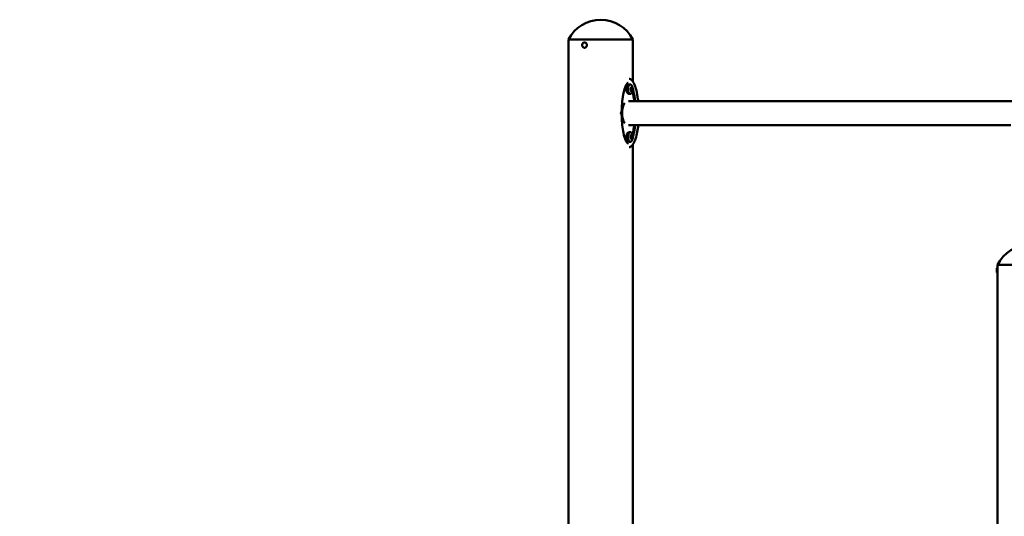
# Model space of a CAD drawing. Units: millimetres. Extents: x 10764 to 12302, y 6838 to 7290.
# Drawn here: x 11381 to 11556, y 7202 to 7290 of the extents above; entities that cross this region are included whole.
import ezdxf

# ---------------------------------------------------------------- set-up
doc = ezdxf.new("R2010")
doc.units = ezdxf.units.MM
doc.header["$LTSCALE"] = 10
doc.layers.add('Widoczne (ISO)', color=7, linetype='Continuous', lineweight=50)
doc.styles.get("Standard").update_dxf_attribs({"font": 'tahoma.ttf'})
doc.dimstyles.new('Karol 10', dxfattribs={"dimtxt": 10, "dimasz": 10, "dimexe": 0.18, "dimexo": 0.0625, "dimgap": 0.09, "dimtad": 1, "dimdec": 0, "dimzin": 0, "dimdsep": 46, "dimtxsty": 'Standard', "dimcen": 0.09, "dimadec": 0, "dimazin": 0, "dimtfac": 1, "dimtdec": 0, "dimtofl": 0, "dimtmove": 0, "dimatfit": 3, "dimfxl": 3, "dimfxlon": 1, "dimtolj": 1, "dimtzin": 0, "dimarcsym": 0})

# ---------------------------------------------------------------- blocks, each defined once
blk = doc.blocks.new('*D12')
at = {"color": 0, "lineweight": -2, "transparency": 16777216}
for p, q in [((10792.95, 7290.29), (10789.77, 7290.29)), ((10789.95, 7275.29), (10789.95, 6921.79)), ((10792.95, 6906.79), (10789.77, 6906.79))]:
    blk.add_line(p, q, dxfattribs=at)
at = {"color": 0, "lineweight": 13, "transparency": 16777216}
for points in [[(10787.45, 7275.29), (10792.45, 7275.29), (10789.95, 7290.29)], [(10787.45, 6921.79), (10792.45, 6921.79), (10789.95, 6906.79)]]:
    blk.add_solid(points, dxfattribs=at)
at = {"layer": 'Defpoints', "color": 0, "lineweight": 13, "transparency": 16777216}
for p in [(11484.85, 7290.29), (10789.95, 6906.79), (11425.56, 6906.79)]:
    blk.add_point(p, dxfattribs=at)
at = {"color": 0, "transparency": 16777216, "insert": (10777.49, 7103.22), "char_height": 20, "attachment_point": 5, "rotation": 90}
blk.add_mtext('\\A1;384', dxfattribs=at)
blk = doc.blocks.new('A$C0AE0425F')
at = {"layer": 'Widoczne (ISO)'}
for p, q in [((622.11, 380), (610.68, 380)), ((610.68, 260), (610.68, 380)), ((622.11, 380), (610.68, 380)), ((622.11, 372.5), (622.11, 380)), ((613.54, 379.48), (613.54, 379.48)), ((613.54, 378.53), (613.54, 378.53)), ((621.42, 372.02), (621.64, 372.02)), ((621.73, 371.26), (621.74, 371.26)), ((621.9, 371.33), (621.77, 371.33)), ((621.9, 371.01), (621.77, 371.01)), ((621.86, 370.88), (621.77, 370.88)), ((621.79, 371.47), (621.88, 371.47)), ((621.94, 371.46), (621.79, 371.46)), ((621.88, 370.87), (621.92, 370.87)), ((621.96, 371.08), (622.06, 371.08)), ((761.47, 369.04), (621.35, 369.04)), ((621.42, 370.32), (621.64, 370.32)), ((689.28, 364.8), (621.35, 364.8)), ((621.42, 363.52), (621.64, 363.52)), ((621.9, 362.83), (621.71, 362.83)), ((621.73, 362.86), (621.77, 362.86)), ((621.9, 362.51), (621.74, 362.51)), ((621.8, 362.43), (621.74, 362.43)), ((621.77, 362.48), (622.03, 362.48)), ((621.99, 362.91), (621.81, 362.91)), ((621.42, 361.82), (621.64, 361.82)), ((622.11, 260), (622.11, 361.34)), ((686.78, 338.62), (686.78, 339.38)), ((686.88, 339.48), (686.89, 339.48)), ((698.32, 340), (686.89, 340)), ((698.32, 340), (686.89, 340)), ((686.89, 339.48), (686.89, 340)), ((686.89, 338.53), (686.89, 339.48)), ((686.88, 338.53), (686.89, 338.53)), ((686.89, 339.25), (686.89, 339.25)), ((686.89, 338.75), (686.89, 338.75)), ((686.89, 253.75), (686.89, 338.53))]:
    blk.add_line(p, q, dxfattribs=at)
for centre, radius, start, end in [((616.4, 377.08), 6.42, 27.0314, 152.9686), ((620.96, 371.17), 1.16, 321.6986, 38.3014), ((620.96, 362.67), 1.16, 321.6986, 38.3014), ((692.61, 337.08), 6.42, 27.0314, 152.9686), ((686.88, 339.38), 0.099, 90, 180), ((686.88, 338.62), 0.099, 180, 270)]:
    blk.add_arc(centre, radius, start, end, dxfattribs=at)
for centre, major_axis, ratio, start_param, end_param in [((613.54, 379), (0, 0.475), 0.866025, 3.141593, 6.283185), ((621.42, 371.17), (0, 0.85), 0.5, 0, 3.141593), ((621.64, 371.17), (0, 0.85), 0.5, 5.718798, 9.989165), ((621.9, 371.17), (0, -0.4), 0.5, 4.641805, 5.689003), ((621.9, 371.17), (0, -0.4), 0.5, 3.594608, 4.641805), ((621.73, 371.19), (0, 0.07), 0.5, 6.202501, 7.783398), ((621.73, 371.19), (0, -0.07), 0.5, 4.641805, 6.222703), ((621.73, 371.07), (0, 0.05), 0.5, 4.991744, 6.222703), ((621.74, 371.31), (0, -0.05), 0.5, 6.202501, 7.43346), ((621.9, 371.17), (0, 0.3), 0.5, 1.850151, 2.197472), ((621.9, 371.17), (0, 0.3), 0.5, 0.802953, 1.150275), ((621.81, 370.9), (0, 0.07), 0.5, 0.966513, 2.54741), ((621.76, 370.96), (0, 0.05), 0.5, 4.108106, 5.339065), ((621.83, 371.47), (0, 0.07), 0.5, 0.453015, 2.033913), ((621.77, 371.41), (0, 0.05), 0.5, 3.944546, 5.175505), ((621.81, 370.9), (0, -0.07), 0.5, 5.689003, 7.269901), ((621.9, 371.17), (0, -0.4), 0.5, 5.689003, 6.736201), ((621.9, 371.17), (0, 0.4), 0.5, 5.689003, 6.736201), ((621.83, 371.47), (0, 0.07), 0.5, 5.155303, 6.736201), ((621.86, 370.83), (0, 0.05), 0.5, 6.038941, 7.269901), ((621.88, 371.52), (0, -0.05), 0.5, 5.155303, 6.386262), ((621.9, 371.17), (0, -0.3), 0.5, 6.038941, 6.386262), ((621.9, 371.17), (0, 0.3), 0.5, 6.038941, 6.386262), ((621.92, 370.82), (0, 0.05), 0.5, 5.155303, 6.386262), ((621.94, 371.51), (0, -0.05), 0.5, 6.038941, 7.269901), ((621.97, 370.87), (0, -0.07), 0.5, 5.155303, 6.736201), ((621.99, 371.44), (0, 0.07), 0.5, 5.689003, 7.269901), ((621.9, 371.17), (0, 0.4), 0.5, 3.594608, 4.641805), ((621.97, 370.87), (0, -0.07), 0.5, 0.453015, 2.033913), ((622.02, 370.93), (0, -0.05), 0.5, 3.944546, 5.175505), ((621.99, 371.44), (0, -0.07), 0.5, 0.966513, 2.54741), ((621.9, 371.17), (0, 0.4), 0.5, 4.641805, 5.689003), ((622.04, 371.38), (0, -0.05), 0.5, 4.108106, 5.339065), ((621.9, 371.17), (0, -0.3), 0.5, 0.802953, 1.150275), ((621.9, 371.17), (0, -0.3), 0.5, 1.850151, 2.197472), ((622.06, 371.03), (0, 0.05), 0.5, 6.202501, 7.43346), ((622.07, 371.27), (0, -0.05), 0.5, 4.991744, 6.222703), ((622.06, 371.15), (0, 0.07), 0.5, 4.641805, 6.222703), ((622.06, 371.15), (0, -0.07), 0.5, 6.202501, 7.783398), ((621.25, 366.92), (0, -2.12), 0.5, 3.709743, 5.715035), ((621.42, 362.67), (0, 0.85), 0.5, 0, 3.141593), ((621.64, 362.67), (0, 0.85), 0.5, 5.718798, 9.989165), ((621.9, 362.67), (0, -0.4), 0.5, 4.314327, 5.361524), ((621.9, 362.67), (0, 0.4), 0.5, 0.125536, 1.172734), ((621.75, 362.8), (0, 0.07), 0.5, 5.875022, 7.455919), ((621.75, 362.8), (0, -0.07), 0.5, 4.314327, 5.895224), ((621.72, 362.69), (0, 0.05), 0.5, 4.664265, 5.895224), ((621.77, 362.47), (0, 0.07), 0.5, 0.639034, 2.219932), ((621.64, 362.67), (0, 0.3), 0.5, 3.842245, 3.964389), ((621.77, 362.47), (0, -0.07), 0.5, 5.361524, 6.942422), ((621.9, 362.67), (0, -0.4), 0.5, 5.361524, 6.408722), ((621.9, 362.67), (0, 0.3), 0.5, 1.522672, 1.869993), ((621.73, 362.57), (0, 0.05), 0.5, 3.780627, 5.011586), ((621.77, 362.43), (0, 0.05), 0.5, 0, 0.822796), ((621.77, 362.91), (0, -0.05), 0.5, 5.875022, 7.105981), ((621.9, 362.67), (0, 0.3), 0.5, 0.475475, 0.822796), ((621.8, 362.38), (0, 0.05), 0.5, 5.711462, 6.942422), ((621.77, 362.87), (0, -0.07), 0.5, 0.971501, 2.011216), ((621.79, 362.54), (0, -0.07), 0.5, 0.537144, 1.094712), ((621.9, 362.67), (0, -0.3), 0.5, 5.711462, 6.058784), ((621.82, 362.98), (0, 0.05), 0.5, 3.617067, 4.848027), ((621.88, 363), (0, 0.07), 0.5, 0.125536, 1.706434), ((621.86, 362.33), (0, 0.05), 0.5, 4.827824, 6.058784), ((621.9, 362.67), (0, 0.4), 0.5, 5.361524, 6.408722), ((621.88, 363), (0, 0.07), 0.5, 4.827824, 6.408722), ((621.92, 362.34), (0, -0.07), 0.5, 4.827824, 6.408722), ((621.94, 363.01), (0, -0.05), 0.5, 4.827824, 6.058784), ((621.9, 362.67), (0, -0.4), 0.5, 0.125536, 1.172734), ((621.92, 362.34), (0, -0.07), 0.5, 0.125536, 1.706434), ((621.9, 362.67), (0, 0.3), 0.5, 5.711462, 6.058784), ((621.98, 362.36), (0, -0.05), 0.5, 3.617067, 4.848027), ((621.9, 362.67), (0, -0.3), 0.5, 0.475475, 0.822796), ((621.99, 362.96), (0, -0.05), 0.5, 5.711462, 6.942422), ((622.03, 362.87), (0, 0.07), 0.5, 5.361524, 6.942422), ((622.03, 362.43), (0, 0.05), 0.5, 5.875022, 7.105981), ((622.06, 362.77), (0, -0.05), 0.5, 3.780627, 5.011586), ((621.9, 362.67), (0, -0.3), 0.5, 1.522672, 1.869993), ((622.05, 362.54), (0, -0.07), 0.5, 5.875022, 7.455919), ((622.03, 362.87), (0, -0.07), 0.5, 0.639034, 2.219932), ((622.07, 362.65), (0, -0.05), 0.5, 4.664265, 5.895224), ((621.9, 362.67), (0, 0.4), 0.5, 4.314327, 5.361524), ((622.05, 362.54), (0, 0.07), 0.5, 4.314327, 5.895224)]:
    blk.add_ellipse(centre, major_axis=major_axis, ratio=ratio, start_param=start_param, end_param=end_param, dxfattribs=at)
for centre, major_axis in [((621.9, 371.17), (0, 0.16)), ((621.9, 362.67), (0, -0.16))]:
    blk.add_ellipse(centre, major_axis=major_axis, ratio=0.5, dxfattribs=at)
for points, knots in [([(613.54, 378.53), (613.49, 378.53), (613.45, 378.53), (613.36, 378.56), (613.32, 378.59), (613.25, 378.64), (613.22, 378.68), (613.17, 378.76), (613.14, 378.81), (613.12, 378.9), (613.11, 378.95), (613.11, 379.06), (613.12, 379.11), (613.15, 379.21), (613.17, 379.25), (613.23, 379.33), (613.26, 379.37), (613.34, 379.43), (613.38, 379.45), (613.46, 379.47), (613.5, 379.48), (613.54, 379.48)], [0.257169, 0.257169, 0.257169, 0.257169, 0.55854, 0.55854, 0.864585, 0.864585, 1.18129, 1.18129, 1.508154, 1.508154, 1.840883, 1.840883, 2.175272, 2.175272, 2.507688, 2.507688, 2.833682, 2.833682, 3.148822, 3.148822, 3.398762, 3.398762, 3.398762, 3.398762]), ([(621.5, 372.99), (621.62, 372.95), (621.72, 372.9), (621.92, 372.74), (622.02, 372.64), (622.22, 372.35), (622.33, 372.15), (622.54, 371.65), (622.65, 371.31), (622.86, 370.48), (622.95, 369.95), (623.03, 369.29), (623.04, 369.17), (623.06, 369.04)], [0, 0, 0, 0, 0.48892, 0.48892, 1.045246, 1.045246, 1.859943, 1.859943, 3.00572, 3.00572, 4.65757, 4.65757, 5.041064, 5.041064, 5.041064, 5.041064]), ([(621.28, 372.32), (621.27, 372.32), (621.26, 372.31), (621.23, 372.3), (621.19, 372.27), (621.11, 372.19), (621.06, 372.13), (620.96, 371.97), (620.9, 371.87), (620.77, 371.58), (620.7, 371.39), (620.54, 370.88), (620.46, 370.55), (620.3, 369.67), (620.23, 369.1), (620.15, 368.1), (620.13, 367.66), (620.12, 367.23)], [0.151186, 0.151186, 0.151186, 0.151186, 0.332335, 0.332335, 0.690951, 0.690951, 1.080966, 1.080966, 1.566857, 1.566857, 2.280968, 2.280968, 3.37986, 3.37986, 5.115627, 5.115627, 6.423081, 6.423081, 6.423081, 6.423081]), ([(622.06, 370.8), (622.12, 370.56), (622.23, 370.01), (622.31, 369.39), (622.35, 369.04), (622.35, 369.04)], [3.9522799, 3.9522799, 3.9522799, 3.9522799, 4.1233404, 4.3196899, 4.3218339, 4.3218339, 4.3218339, 4.3218339]), ([(622.11, 371.16), (622.15, 371.04), (622.32, 370.45), (622.45, 369.69), (622.53, 369.04)], [3.8231508, 3.8231508, 3.8231508, 3.8231508, 3.9269908, 4.3115779, 4.3115779, 4.3115779, 4.3115779]), ([(620.12, 367.23), (620.12, 367.21), (620.12, 367.19), (620.1, 367.15), (620.09, 367.13), (620.07, 367.08), (620.06, 367.06), (620.02, 367.01), (620.01, 366.99), (619.98, 366.95), (619.96, 366.94), (619.95, 366.92)], [0.5275826, 0.5275826, 0.5275826, 0.5275826, 0.5779781, 0.5779781, 0.6628231, 0.6628231, 0.7476681, 0.7476681, 0.8325131, 0.8325131, 0.8986143, 0.8986143, 0.8986143, 0.8986143]), ([(619.95, 366.92), (619.95, 366.91), (619.96, 366.9), (619.99, 366.87), (620, 366.85), (620.04, 366.81), (620.05, 366.79), (620.08, 366.74), (620.09, 366.72), (620.11, 366.67), (620.12, 366.65), (620.12, 366.61)], [-0.0335043, -0.0335043, -0.0335043, -0.0335043, -0.0018361, -0.0018361, 0.0830089, 0.0830089, 0.1678539, 0.1678539, 0.2526989, 0.2526989, 0.3375439, 0.3375439, 0.3375439, 0.3375439]), ([(620.12, 366.61), (620.14, 365.63), (620.22, 364.63), (620.46, 363.28), (620.56, 362.87), (620.76, 362.28), (620.85, 362.06), (621, 361.79), (621.06, 361.71), (621.15, 361.61), (621.18, 361.58), (621.24, 361.54), (621.26, 361.53), (621.28, 361.52)], [0, 0, 0, 0, 2.960271, 2.960271, 4.30674, 4.30674, 5.148552, 5.148552, 5.611351, 5.611351, 5.887126, 5.887126, 6.260305, 6.260305, 6.260305, 6.260305]), ([(623.06, 364.8), (623.02, 364.4), (622.96, 364), (622.81, 363.18), (622.71, 362.75), (622.49, 362.06), (622.38, 361.78), (622.16, 361.39), (622.06, 361.25), (621.82, 361), (621.67, 360.9), (621.5, 360.85)], [1.815918, 1.815918, 1.815918, 1.815918, 3.041645, 3.041645, 4.442674, 4.442674, 5.469321, 5.469321, 6.135622, 6.135622, 6.85302, 6.85302, 6.85302, 6.85302]), ([(622.35, 364.8), (622.35, 364.8), (622.31, 364.45), (622.23, 363.83), (622.12, 363.28), (622.06, 363.04)], [1.9613514, 1.9613514, 1.9613514, 1.9613514, 1.9634954, 2.1598449, 2.3309054, 2.3309054, 2.3309054, 2.3309054]), ([(622.53, 364.8), (622.45, 364.15), (622.32, 363.39), (622.15, 362.8), (622.11, 362.68)], [1.9716074, 1.9716074, 1.9716074, 1.9716074, 2.3561945, 2.4600345, 2.4600345, 2.4600345, 2.4600345]), ([(686.89, 339.26), (686.89, 339.25), (686.89, 339.25), (686.89, 339.22), (686.9, 339.2), (686.9, 339.16), (686.9, 339.13), (686.9, 339.07), (686.9, 339.03), (686.9, 338.97), (686.9, 338.93), (686.9, 338.87), (686.9, 338.84), (686.9, 338.8), (686.89, 338.78), (686.89, 338.75), (686.89, 338.75), (686.89, 338.75)], [0.3842751, 0.3842751, 0.3842751, 0.3842751, 0.4803439, 0.4803439, 0.5764127, 0.5764127, 0.6724815, 0.6724815, 0.7685503, 0.7685503, 0.8646191, 0.8646191, 0.9606879, 0.9606879, 1.0567567, 1.0567567, 1.1528254, 1.1528254, 1.1528254, 1.1528254])]:
    blk.add_open_spline(points, degree=3, knots=knots, dxfattribs=at)
for points in [[(621.48, 372.99), (621.49, 372.99), (621.5, 372.99), (621.5, 372.99)], [(621.72, 372.02), (621.73, 372.01), (621.73, 372), (621.74, 371.99)], [(621.5, 360.85), (621.5, 360.85), (621.49, 360.85), (621.48, 360.85)], [(621.74, 361.85), (621.73, 361.84), (621.73, 361.83), (621.72, 361.82)]]:
    blk.add_open_spline(points, degree=3, dxfattribs=at)

msp = doc.modelspace()

# ---------------------------------------------------------------- block references
at = {"lineweight": 13}
msp.add_blockref('A$C0AE0425F', (10867.78, 6906.79), dxfattribs=at)

# ---------------------------------------------------------------- dimensions: what is measured, and where the dimension line sits
dim = msp.add_linear_dim(base=(10789.94638855, 6906.79331742), p1=(11484.85258185, 7290.29331742), p2=(11425.55543343, 6906.79331742), angle=90, dimstyle='Karol 10', override={"dimtxt": 20, "dimasz": 15, "dimgap": 2})
dim.commit()
dim.dimension.update_dxf_attribs({"geometry": '*D12', "text_midpoint": (10789.94638855, 7103.21831742), "dimtype": 160})

doc.saveas('drawing.dxf')
